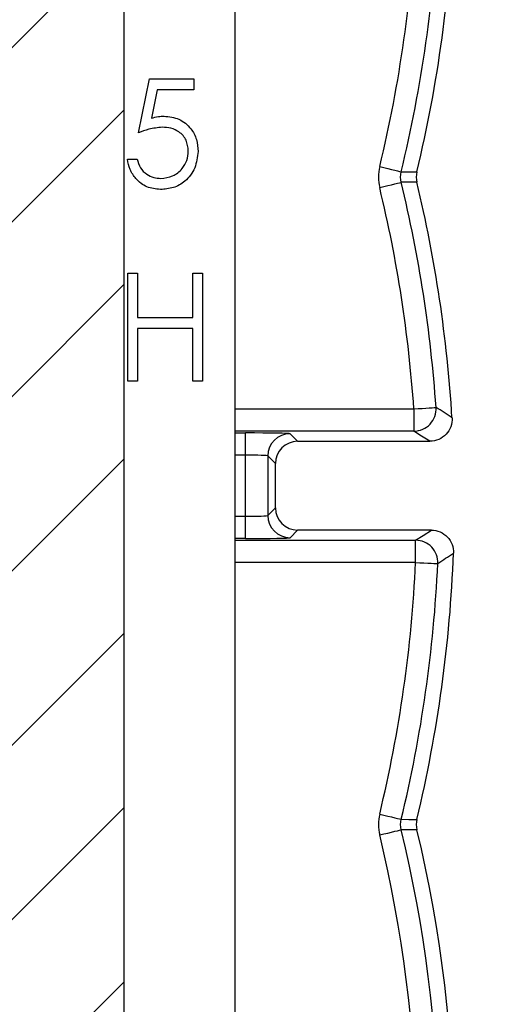
# Model space of a CAD drawing. Units: inches. Extents: x 0.1 to 16.9, y 0.1 to 10.9.
# Drawn here: x 14.2 to 14.7, y 6.1 to 7.1 of the extents above; entities that cross this region are included whole.
import ezdxf

# ---------------------------------------------------------------- set-up
doc = ezdxf.new("R2010")
doc.units = ezdxf.units.IN
doc.header["$MEASUREMENT"] = 0

msp = doc.modelspace()

# ---------------------------------------------------------------- hatches: boundary and pattern name
at = {"linetype": 'Continuous', "lineweight": 18}
h = msp.add_hatch(dxfattribs=at)
h.set_pattern_fill('ANSI31', style=0)
h.paths.add_polyline_path([(14.13565, 8.95048), (14.16115, 8.95048), (14.16115, 8.59498), (14.0659, 8.59498), (14.0659, 8.51248), (14.16115, 8.51248), (14.16115, 5.35048), (14.03215, 5.35048), (14.03215, 4.75048), (14.09942, 4.75048), (14.09942, 4.80898), (14.33989, 4.80898), (14.33989, 4.75048), (14.40715, 4.75048), (14.40715, 5.35048), (14.27815, 5.35048), (14.27815, 8.51248), (14.3734, 8.51248), (14.3734, 8.59498), (14.27815, 8.59498), (14.27815, 8.95048), (14.30365, 8.95048), (14.30365, 9.10048), (14.13565, 9.10048)], flags=0)

# ---------------------------------------------------------------- linework, layer by layer
at = {"color": 7, "linetype": 'Continuous', "lineweight": 25}
for p, q in [((14.27815, 8.51248), (14.27815, 5.35048)), ((14.39065, 8.12939), (14.39065, 6.10894)), ((14.29309, 7.00746), (14.30431, 7.06215)), ((14.30431, 7.06215), (14.34918, 7.06215)), ((14.34918, 7.06215), (14.34918, 7.05093)), ((14.31198, 7.05093), (14.30609, 7.02216)), ((14.34918, 7.05093), (14.31198, 7.05093)), ((14.28188, 6.98082), (14.29169, 6.98082)), ((14.28231, 6.86512), (14.29213, 6.86512)), ((14.28231, 6.75575), (14.28231, 6.86512)), ((14.29213, 6.86512), (14.29213, 6.82025)), ((14.34822, 6.86512), (14.35803, 6.86512)), ((14.34822, 6.82025), (14.34822, 6.86512)), ((14.35803, 6.86512), (14.35803, 6.75575)), ((14.29213, 6.82025), (14.34822, 6.82025)), ((14.34822, 6.80903), (14.29213, 6.80903)), ((14.29213, 6.80903), (14.29213, 6.75575)), ((14.34822, 6.75575), (14.34822, 6.80903)), ((14.29213, 6.75575), (14.28231, 6.75575)), ((14.35803, 6.75575), (14.34822, 6.75575)), ((14.5722, 6.72751), (14.5722, 6.70501)), ((14.4017, 6.68067), (14.4017, 6.70317)), ((14.4467, 6.70239), (14.4544, 6.69469)), ((14.4544, 6.69469), (14.58839, 6.69469)), ((14.4017, 6.61871), (14.4017, 6.68067)), ((14.4319, 6.67219), (14.4242, 6.6799)), ((14.4242, 6.6799), (14.4242, 6.61948)), ((14.4319, 6.62719), (14.4319, 6.67219)), ((14.4242, 6.61948), (14.4319, 6.62719)), ((14.4017, 6.59621), (14.4017, 6.61871)), ((14.4544, 6.60469), (14.4467, 6.59699)), ((14.58991, 6.60469), (14.4544, 6.60469)), ((14.57397, 6.57187), (14.57397, 6.59437))]:
    msp.add_line(p, q, dxfattribs=at)
at = {"color": 8, "linetype": 'Continuous', "lineweight": 25}
for p, q in [((14.39065, 6.72751), (14.5722, 6.72751)), ((14.5722, 6.70501), (14.39065, 6.70501)), ((14.39065, 6.70317), (14.4017, 6.70317)), ((14.4017, 6.68067), (14.39065, 6.68067)), ((14.39065, 6.61871), (14.4017, 6.61871)), ((14.4017, 6.59621), (14.39065, 6.59621)), ((14.39065, 6.59437), (14.57397, 6.59437)), ((14.57397, 6.57187), (14.39065, 6.57187))]:
    msp.add_line(p, q, dxfattribs=at)
at = {"color": 7, "linetype": 'Continuous', "lineweight": 25, "flags": 128}
for points in [[(14.53753, 6.97309), (14.54173, 6.97208), (14.54577, 6.9711), (14.5495, 6.97019), (14.55279, 6.9694), (14.55551, 6.96874), (14.55757, 6.96824), (14.55887, 6.96793), (14.55939, 6.9678)], [(14.55939, 6.9678), (14.56706, 6.96777), (14.57531, 6.96774)], [(14.53753, 6.95192), (14.54173, 6.95294), (14.54577, 6.95392), (14.5495, 6.95482), (14.55279, 6.95562), (14.55551, 6.95628), (14.55757, 6.95677), (14.55887, 6.95709), (14.55939, 6.95722)], [(14.57531, 6.95727), (14.56706, 6.95724), (14.55939, 6.95722)], [(14.5722, 6.72751), (14.57651, 6.72781), (14.58066, 6.72809), (14.58449, 6.72836), (14.58787, 6.72859), (14.59066, 6.72879), (14.59277, 6.72893), (14.59411, 6.72902), (14.59464, 6.72906)], [(14.58839, 6.69469), (14.58002, 6.70003), (14.5722, 6.70501)], [(14.57397, 6.59437), (14.58167, 6.59935), (14.58991, 6.60469)], [(14.57397, 6.57187), (14.57828, 6.57167), (14.58244, 6.57148), (14.58627, 6.5713), (14.58966, 6.57114), (14.59245, 6.57101), (14.59456, 6.57092), (14.59591, 6.57085), (14.59644, 6.57083)], [(14.53753, 6.31684), (14.54173, 6.31583), (14.54577, 6.31485), (14.5495, 6.31394), (14.55279, 6.31315), (14.55551, 6.31249), (14.55757, 6.31199), (14.55887, 6.31168), (14.55939, 6.31155)], [(14.55939, 6.31155), (14.56706, 6.31152), (14.57531, 6.31149)], [(14.53753, 6.29567), (14.54173, 6.29669), (14.54577, 6.29767), (14.5495, 6.29857), (14.55279, 6.29937), (14.55551, 6.30003), (14.55757, 6.30052), (14.55887, 6.30084), (14.55939, 6.30097)], [(14.57531, 6.30102), (14.56706, 6.30099), (14.55939, 6.30097)]]:
    msp.add_lwpolyline(points, dxfattribs=at)
at = {"color": 7, "linetype": 'Continuous', "lineweight": 25}
for centre, radius, start, end in [((13.2259, 7.29063), 1.3875, 346.54309, 357.96649), ((13.2259, 7.29063), 1.34952, 346.39074, 357.50438), ((13.2259, 7.29063), 1.37201, 346.39074, 357.50438), ((13.2259, 6.63438), 1.37201, 3.95698, 13.60926), ((13.2259, 6.63438), 1.3875, 3.47766, 13.45691), ((13.2259, 6.63438), 1.34952, 3.95698, 13.60926), ((14.57219, 6.72752), 0.02251, 270.03857, 3.92837), ((10.44459, 0.31417), 7.64027, 56.954683, 57.099556), ((14.4467, 6.67989), 0.0225, 90.02059, 179.97941), ((14.4467, 6.61949), 0.0225, 180.02059, 269.97941), ((14.57396, 6.57186), 0.02251, 357.37137, 89.96328), ((13.2259, 6.63438), 1.3875, 346.54309, 357.80898), ((10.27463, 13.14804), 7.87005, 303.308467, 303.447521), ((13.2259, 6.63438), 1.34952, 346.39074, 357.345), ((13.2259, 6.63438), 1.37201, 346.39074, 357.345), ((13.2259, 5.97813), 1.37201, 348.34559, 13.60926), ((13.2259, 5.97813), 1.3875, 347.06357, 13.45691), ((13.2259, 5.97813), 1.34952, 348.34559, 13.60926), ((13.2259, 5.97813), 1.5, 343.32846, 11.74216)]:
    msp.add_arc(centre, radius, start, end, dxfattribs=at)
for centre, major_axis, ratio, start_param, end_param in [((14.4017, 6.70238), (0.045, 0), 0.017455, 0.017453, 1.570796), ((14.45441, 6.67219), (-0.01591, 0.01591), 0.999695, 5.497939, 7.068431), ((14.4017, 6.67988), (0.0225, 0), 0.03491, 0.017453, 1.570796), ((14.45441, 6.62719), (-0.01591, -0.01591), 0.999695, 5.497939, 7.068431), ((14.4017, 6.6195), (0.0225, 0), 0.03491, 4.712389, 6.265732), ((14.4017, 6.597), (0.045, 0), 0.017455, 4.712389, 6.265732)]:
    msp.add_ellipse(centre, major_axis=major_axis, ratio=ratio, start_param=start_param, end_param=end_param, dxfattribs=at)
for points, knots in [([(14.30609, 7.02216), (14.30845, 7.02282), (14.31268, 7.02398), (14.31705, 7.02419), (14.31897, 7.02429)], [0, 0, 0, 0, 0.5600551, 1, 1, 1, 1]), ([(14.31897, 7.02429), (14.3242, 7.02373), (14.33465, 7.02262), (14.34617, 7.0128), (14.35255, 7.00081), (14.35311, 6.99261), (14.35339, 6.98851)], [0, 0, 0, 0, 0.279656, 0.558997, 0.779285, 1, 1, 1, 1]), ([(14.3172, 7.01307), (14.31256, 7.01259), (14.30428, 7.01173), (14.29652, 7.00877), (14.29309, 7.00746)], [0, 0, 0, 0, 0.559413, 1, 1, 1, 1]), ([(14.34358, 6.98893), (14.34317, 6.99271), (14.34236, 7.00027), (14.33499, 7.00849), (14.32608, 7.01255), (14.32016, 7.0129), (14.3172, 7.01307)], [0, 0, 0, 0, 0.279542, 0.558631, 0.779083, 1, 1, 1, 1]), ([(14.35339, 6.98851), (14.35275, 6.98284), (14.35147, 6.9715), (14.34164, 6.95831), (14.32865, 6.95099), (14.31972, 6.95031), (14.31525, 6.94997)], [0, 0, 0, 0, 0.279861, 0.559295, 0.779435, 1, 1, 1, 1]), ([(14.31582, 6.96119), (14.31991, 6.96166), (14.32812, 6.96261), (14.33724, 6.97011), (14.3428, 6.97925), (14.34332, 6.9857), (14.34358, 6.98893)], [0, 0, 0, 0, 0.279606, 0.55939, 0.779576, 1, 1, 1, 1]), ([(14.31525, 6.94997), (14.31056, 6.95045), (14.30119, 6.95142), (14.2906, 6.95979), (14.28402, 6.96998), (14.28259, 6.97721), (14.28188, 6.98082)], [0, 0, 0, 0, 0.27959, 0.559016, 0.779361, 1, 1, 1, 1]), ([(14.29169, 6.98082), (14.29254, 6.97773), (14.29423, 6.97156), (14.30091, 6.96531), (14.30835, 6.96181), (14.31333, 6.9614), (14.31582, 6.96119)], [0, 0, 0, 0, 0.280019, 0.559163, 0.779621, 1, 1, 1, 1]), ([(14.61085, 6.71855), (14.61122, 6.71239), (14.60895, 6.7062), (14.60061, 6.69734), (14.59457, 6.69469), (14.58839, 6.69469)], [0, 0, 0, 0, 0.5, 0.5, 1, 1, 1, 1]), ([(14.58991, 6.60469), (14.596, 6.60469), (14.60195, 6.60213), (14.61028, 6.59348), (14.61262, 6.58742), (14.61239, 6.58134)], [0, 0, 0, 0, 0.5, 0.5, 1, 1, 1, 1])]:
    msp.add_open_spline(points, degree=3, knots=knots, dxfattribs=at)
for points in [[(14.53753, 6.97309), (14.53584, 6.96612), (14.53584, 6.9589), (14.53753, 6.95192)], [(14.55939, 6.95722), (14.55855, 6.9607), (14.55855, 6.96431), (14.55939, 6.9678)], [(14.57531, 6.96774), (14.57448, 6.96429), (14.57448, 6.96072), (14.57531, 6.95727)], [(14.53753, 6.31684), (14.53584, 6.30987), (14.53584, 6.30265), (14.53753, 6.29567)], [(14.55939, 6.30097), (14.55855, 6.30445), (14.55855, 6.30806), (14.55939, 6.31155)], [(14.57531, 6.31149), (14.57448, 6.30804), (14.57448, 6.30447), (14.57531, 6.30102)]]:
    msp.add_open_spline(points, degree=3, dxfattribs=at)

doc.saveas('drawing.dxf')
